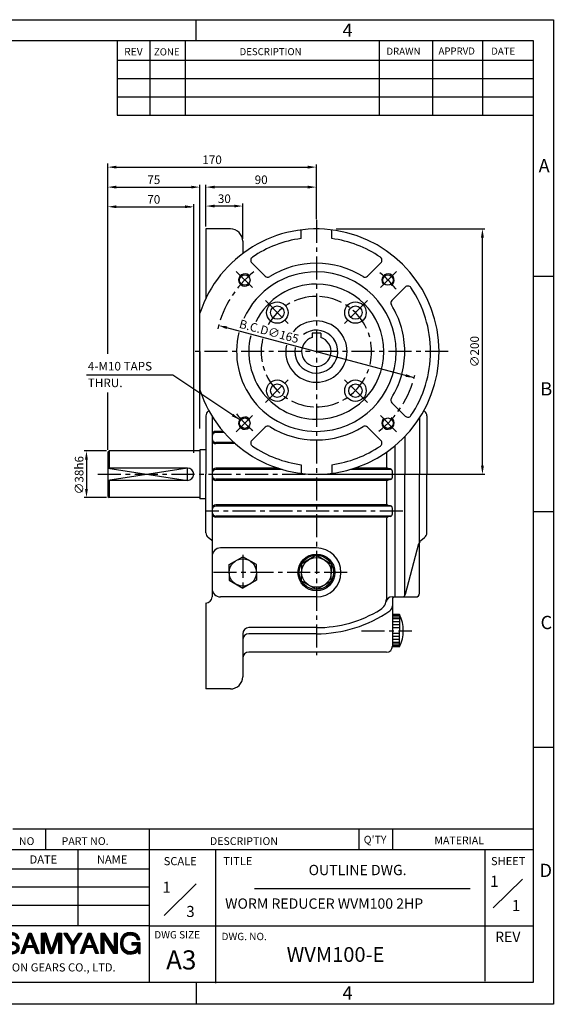
# Model space of a CAD drawing. Extents: x 0 to 378, y 0 to 267.
# Drawn here: x 232 to 378, y 0 to 267 of the extents above; entities that cross this region are included whole.
import ezdxf

# ---------------------------------------------------------------- set-up
doc = ezdxf.new("R2010")
doc.units = 0
doc.header["$LTSCALE"] = 5
doc.linetypes.add('CENTER', pattern=[2, 1.25, -0.25, 0.25, -0.25])
doc.layers.get('0').update_dxf_attribs({"color": 3, "linetype": 'CONTINUOUS'})
for name, color, linetype in [('01', 1, 'CENTER'), ('2', 2, 'CONTINUOUS'), ('3', 3, 'CONTINUOUS'), ('5', 5, 'CONTINUOUS')]:
    doc.layers.add(name, color=color, linetype=linetype)
doc.styles.add('ROMANS', font='romans.shx')

msp = doc.modelspace()

# ---------------------------------------------------------------- hatches: boundary and pattern name
h = msp.add_hatch()
h.set_pattern_fill('ANSI37', color=256, style=0)
h.set_pattern_definition([(45, (-16.76126, -10.20892), (-0.08838835, 0.08838835), []), (135, (-16.76126, -10.20892), (-0.08838835, -0.08838835), [])])
h.paths.add_polyline_path([(231.51, 18.91), (230.92, 19.22), (230.08, 19.33), (229.29, 19.24), (228.74, 18.99), (228.33, 18.61), (228.16, 18.21), (228.09, 17.73), (228.2, 17.11), (228.5, 16.71), (228.95, 16.43), (230.91, 15.88), (231.25, 15.73), (231.48, 15.46), (231.55, 15.04), (231.47, 14.67), (231.25, 14.4), (230.9, 14.22), (230.5, 14.1), (230.03, 14.08), (229.54, 14.13), (229.13, 14.31), (228.84, 14.59), (228.64, 14.91), (228.59, 15.31), (227.85, 15.31), (227.92, 14.83), (228.17, 14.3), (228.61, 13.86), (229.21, 13.55), (230.07, 13.44), (230.88, 13.54), (231.53, 13.79), (231.96, 14.17), (232.17, 14.58), (232.26, 15.02), (232.13, 15.74), (231.82, 16.2), (231.32, 16.49), (229.36, 17.06), (229.03, 17.19), (228.83, 17.39), (228.74, 17.68), (228.83, 18.07), (229.04, 18.35), (229.33, 18.53), (229.65, 18.63), (230.01, 18.67), (230.14, 18.67), (230.61, 18.6), (230.97, 18.43), (231.22, 18.17), (231.36, 17.9), (231.4, 17.58), (232.13, 17.56), (232.08, 18.04), (231.86, 18.52)])
h.paths.add_polyline_path([(235.38, 19.14), (234.78, 19.14), (232.73, 13.6), (233.45, 13.6)])
h.paths.add_polyline_path([(236.08, 15.78), (234.21, 15.78), (234.03, 15.26), (236.27, 15.26)])
h.paths.add_polyline_path([(235.43, 19.14), (235.38, 19.14), (235.11, 18.34), (236.06, 15.78), (236.08, 15.78), (236.87, 13.59), (237.61, 13.59)])
h.paths.add_polyline_path([(239, 19.15), (238.29, 19.15), (238.29, 13.6), (239, 13.6)])
h.paths.add_polyline_path([(239.4, 19.15), (239, 19.15), (239, 18.19), (240.6, 13.6), (241.26, 13.6), (242.97, 18.23), (242.97, 19.14), (242.58, 19.14), (240.93, 14.53)])
h.paths.add_polyline_path([(243.7, 19.14), (242.97, 19.14), (242.97, 13.6), (243.7, 13.6)])
h.paths.add_polyline_path([(245.15, 19.15), (244.34, 19.15), (246.4, 15.85), (246.4, 13.61), (247.05, 13.61), (247.05, 15.84), (249.22, 19.15), (248.42, 19.15), (246.73, 16.52)])
h.paths.add_polyline_path([(251.24, 18.35), (251.24, 18.34), (251.52, 19.14), (250.92, 19.14), (248.86, 13.6), (249.59, 13.6), (250.17, 15.26), (250.35, 15.78), (250.34, 15.78)])
h.paths.add_polyline_path([(252.21, 15.78), (250.35, 15.78), (250.17, 15.26), (252.4, 15.26)])
h.paths.add_polyline_path([(251.57, 19.14), (251.52, 19.14), (251.24, 18.34), (252.2, 15.78), (252.21, 15.78), (253, 13.59), (253.75, 13.59)])
h.paths.add_polyline_path([(255.16, 19.15), (254.43, 19.15), (254.43, 13.61), (255.16, 13.61)])
h.paths.add_polyline_path([(255.29, 19.15), (255.16, 19.15), (255.16, 18.02), (257.94, 13.61), (258.77, 13.61)])
h.paths.add_polyline_path([(258.79, 19.15), (258.06, 19.15), (258.06, 14.74), (258.77, 13.61), (258.79, 13.61)])
h.paths.add_polyline_path([(260.48, 17.18), (260.74, 17.81), (261.17, 18.29), (261.75, 18.58), (262.41, 18.66), (262.91, 18.6), (263.39, 18.45), (263.77, 18.2), (264.06, 17.85), (264.28, 17.43), (264.97, 17.43), (264.7, 18.12), (264.3, 18.62), (263.74, 19.02), (263.12, 19.24), (262.38, 19.33), (261.49, 19.21), (260.75, 18.84), (260.19, 18.24), (259.81, 17.38), (259.69, 16.34), (259.81, 15.38), (260.18, 14.54), (260.74, 13.94), (261.5, 13.55), (262.42, 13.44), (262.87, 13.47), (263.32, 13.57), (263.72, 13.72), (264.06, 13.92), (264.39, 14.21), (264.66, 13.62), (265.05, 13.62), (265.05, 16.51), (262.81, 16.51), (262.81, 15.97), (264.39, 15.97), (264.26, 15.3), (263.98, 14.78), (263.58, 14.4), (263.03, 14.15), (262.41, 14.07), (261.73, 14.16), (261.16, 14.47), (260.73, 14.93), (260.46, 15.59), (260.37, 16.36)])

# ---------------------------------------------------------------- linework, layer by layer
at = {"color": 2}
for p, q in [((256.25, 218.53), (256.25, 228.23)), ((312.92, 222.8), (312.92, 227.94)), ((258.59, 227.27), (310.59, 227.27)), ((256.25, 180.58), (256.25, 222.5)), ((281.25, 156.28), (281.25, 222.5)), ((282.92, 211.14), (282.92, 222.5)), ((312.92, 213.1), (312.92, 222.8)), ((258.59, 221.84), (278.92, 221.84)), ((310.59, 221.84), (285.25, 221.84)), ((279.59, 149.64), (279.59, 217.19)), ((292.92, 207.81), (292.92, 217.36)), ((258.59, 216.5), (278.92, 216.5)), ((290.59, 216.69), (285.25, 216.69)), ((318.29, 210.47), (358.69, 210.47)), ((358.02, 146.14), (358.02, 208.14)), ((339.49, 170.04), (288.61, 183.64)), ((256.25, 176.5), (256.25, 180.58)), ((256.25, 150.47), (256.25, 166.05)), ((255.92, 150.14), (249.8, 150.14)), ((250.47, 147.81), (250.47, 139.81)), ((312.92, 143.81), (358.69, 143.81)), ((255.92, 137.47), (249.8, 137.47))]:
    msp.add_line(p, q, dxfattribs=at)
for p, q in [((282.92, 210.47), (282.92, 191.67)), ((289.59, 210.47), (282.92, 210.47)), ((308.75, 207.86), (308.75, 210.21)), ((317.09, 207.86), (317.09, 210.21)), ((292.92, 207.14), (292.92, 203.81)), ((295.39, 201.27), (299, 197.66)), ((330.45, 201.27), (326.84, 197.66)), ((337.05, 194.67), (333.44, 191.06)), ((281.25, 177.14), (281.25, 187.55)), ((314.09, 182.14), (311.75, 182.14)), ((311.75, 182.14), (311.75, 180.97)), ((314.09, 182.14), (314.09, 180.97)), ((281.25, 177.14), (281.25, 166.73)), ((337.05, 159.61), (333.44, 163.22)), ((342.15, 161.12), (342.32, 160.97)), ((282.92, 159.69), (282.92, 143.81)), ((284.59, 159.58), (284.59, 110.47)), ((340.92, 159.05), (340.92, 143.81)), ((342.92, 159.69), (342.92, 143.81)), ((287.59, 155.47), (285.59, 155.47)), ((295.39, 153.01), (299, 156.62)), ((330.45, 153.01), (326.84, 156.62)), ((287.88, 155.14), (285.59, 155.14)), ((336.92, 154.01), (336.92, 143.81)), ((256.59, 150.14), (256.25, 149.81)), ((281.25, 150.14), (256.59, 150.14)), ((256.59, 150.14), (256.59, 145.47)), ((282.92, 150.47), (281.25, 150.47)), ((281.25, 150.47), (281.25, 137.14)), ((290.5, 152.47), (285.59, 152.47)), ((290.87, 152.14), (285.59, 152.14)), ((334.25, 151.53), (334.25, 143.81)), ((334.25, 151.53), (334.25, 110.47)), ((334.25, 151.53), (334.25, 110.47)), ((256.25, 149.81), (256.25, 137.81)), ((331.92, 149.75), (331.92, 146.02)), ((277.92, 145.47), (256.25, 145.47)), ((302.51, 145.47), (285.59, 145.47)), ((303.59, 145.14), (285.59, 145.14)), ((308.75, 146.42), (308.75, 144.07)), ((317.09, 146.42), (317.09, 144.07)), ((333.3, 145.14), (322.25, 145.14)), ((332.2, 145.47), (323.33, 145.47)), ((333.05, 145.25), (332.46, 145.37)), ((333.59, 143.02), (333.59, 144.59)), ((277.92, 142.14), (256.25, 142.14)), ((256.59, 142.14), (256.59, 137.47)), ((282.92, 127.92), (282.92, 143.81)), ((333.3, 142.47), (285.59, 142.47)), ((332.2, 142.14), (285.59, 142.14)), ((333.05, 142.37), (332.46, 142.25)), ((334.25, 143.81), (334.25, 110.47)), ((336.92, 110.83), (336.92, 143.81)), ((340.92, 111.47), (340.92, 143.81)), ((342.92, 127.92), (342.92, 143.81)), ((331.92, 141.59), (331.92, 136.02)), ((256.25, 137.81), (256.59, 137.47)), ((281.25, 137.47), (256.59, 137.47)), ((282.92, 137.14), (281.25, 137.14)), ((332.2, 135.47), (285.59, 135.47)), ((333.3, 135.14), (285.59, 135.14)), ((333.05, 135.25), (332.46, 135.37)), ((333.59, 133.02), (333.59, 134.59)), ((333.3, 132.47), (285.59, 132.47)), ((332.2, 132.14), (285.59, 132.14)), ((331.92, 131.59), (331.92, 109.89)), ((333.05, 132.37), (332.46, 132.25)), ((284.51, 125.81), (283.52, 126.64)), ((341.33, 125.81), (342.32, 126.64)), ((312.92, 123.81), (286.92, 123.81)), ((337.12, 111.22), (340.78, 124.96)), ((289.23, 119.27), (292.92, 121.4)), ((296.61, 119.27), (292.92, 121.4)), ((312.92, 121.81), (308.88, 119.47)), ((312.92, 121.81), (316.96, 119.47)), ((289.23, 117.14), (289.23, 119.27)), ((296.61, 117.14), (296.61, 119.27)), ((308.88, 119.47), (308.88, 117.14)), ((316.96, 119.47), (316.96, 117.14)), ((289.23, 117.14), (289.23, 115.01)), ((296.61, 117.14), (296.61, 115.01)), ((308.88, 114.81), (308.88, 117.14)), ((316.96, 114.81), (316.96, 117.14)), ((334.25, 116.31), (334.25, 110.47)), ((289.23, 115.01), (292.92, 112.88)), ((296.61, 115.01), (292.92, 112.88)), ((312.92, 112.47), (308.88, 114.81)), ((312.92, 112.47), (316.96, 114.81)), ((312.92, 110.47), (286.92, 110.47)), ((333.47, 110.47), (334.25, 110.47)), ((333.59, 109.81), (333.59, 97.14)), ((334.25, 110.47), (339.92, 110.47)), ((282.92, 108.81), (282.92, 85.47)), ((282.92, 108.81), (282.92, 108.81)), ((335.52, 105.7), (333.59, 105.7)), ((335.52, 105.41), (333.59, 105.41)), ((335.52, 105.01), (333.59, 105.01)), ((335.52, 104.49), (333.59, 104.49)), ((335.52, 105.7), (335.52, 101.31)), ((312.92, 102.14), (294.59, 102.14)), ((335.52, 103.71), (333.59, 103.71)), ((335.52, 102.88), (333.59, 102.88)), ((335.52, 102.1), (333.59, 102.1)), ((292.92, 100.47), (292.92, 88.81)), ((312.92, 100.47), (294.59, 100.47)), ((335.52, 100.52), (333.59, 100.52)), ((335.52, 99.74), (333.59, 99.74)), ((335.52, 96.92), (335.52, 101.31)), ((335.52, 98.9), (333.59, 98.9)), ((335.52, 98.13), (333.59, 98.13)), ((335.52, 97.61), (333.59, 97.61)), ((335.52, 97.2), (333.59, 97.2)), ((335.52, 96.92), (333.59, 96.92)), ((331.92, 95.47), (294.59, 95.47)), ((289.59, 85.47), (282.92, 85.47)), ((230.44, 47.46), (371.77, 47.46)), ((232.73, 13.6), (234.78, 19.14)), ((235.38, 19.14), (233.45, 13.6)), ((234.78, 19.14), (235.43, 19.14)), ((235.43, 19.14), (237.61, 13.59)), ((238.29, 13.6), (238.29, 19.15)), ((238.29, 19.15), (239.4, 19.15)), ((239, 19.15), (239, 13.6)), ((239.4, 19.15), (240.93, 14.53)), ((240.93, 14.53), (242.58, 19.14)), ((242.58, 19.14), (243.7, 19.14)), ((242.97, 13.6), (242.97, 19.14)), ((243.7, 19.14), (243.7, 13.6)), ((244.34, 19.15), (245.15, 19.15)), ((246.4, 15.85), (244.34, 19.15)), ((245.15, 19.15), (246.73, 16.52)), ((246.73, 16.52), (248.42, 19.15)), ((249.22, 19.15), (247.05, 15.84)), ((248.42, 19.15), (249.22, 19.15)), ((248.86, 13.6), (250.92, 19.14)), ((248.86, 13.6), (250.92, 19.14)), ((251.52, 19.14), (249.59, 13.6)), ((250.92, 19.14), (251.57, 19.14)), ((250.92, 19.14), (251.57, 19.14)), ((251.57, 19.14), (253.75, 13.59)), ((251.57, 19.14), (253.75, 13.59)), ((254.43, 13.61), (254.43, 19.15)), ((254.43, 19.15), (255.29, 19.15)), ((255.16, 19.15), (255.16, 13.61)), ((255.29, 19.15), (258.77, 13.61)), ((258.06, 14.74), (258.06, 19.15)), ((258.06, 19.15), (258.79, 19.15)), ((258.79, 19.15), (258.79, 13.61)), ((260.75, 18.84), (260.19, 18.24)), ((261.49, 19.21), (260.75, 18.84)), ((262.38, 19.33), (261.49, 19.21)), ((263.12, 19.24), (262.38, 19.33)), ((263.74, 19.02), (263.12, 19.24)), ((264.3, 18.62), (263.74, 19.02)), ((359.27, 21.11), (371.77, 21.11)), ((236.06, 15.78), (235.1, 18.35)), ((240.6, 13.6), (239, 18.19)), ((242.97, 18.23), (241.26, 13.6)), ((251.24, 18.35), (250.34, 15.78)), ((252.2, 15.78), (251.24, 18.35)), ((252.2, 15.78), (251.24, 18.35)), ((257.94, 13.61), (255.16, 18.02)), ((259.81, 17.38), (259.69, 16.34)), ((259.69, 16.34), (259.81, 15.38)), ((260.19, 18.24), (259.81, 17.38)), ((260.37, 16.36), (260.48, 17.18)), ((260.46, 15.59), (260.37, 16.36)), ((260.48, 17.18), (260.74, 17.81)), ((260.74, 17.81), (261.17, 18.29)), ((261.17, 18.29), (261.75, 18.58)), ((261.75, 18.58), (262.41, 18.66)), ((262.41, 18.66), (262.91, 18.6)), ((262.81, 16.51), (262.81, 15.97)), ((265.05, 16.51), (262.81, 16.51)), ((262.91, 18.6), (263.39, 18.45)), ((263.39, 18.45), (263.77, 18.2)), ((263.77, 18.2), (264.06, 17.85)), ((264.06, 17.85), (264.28, 17.43)), ((264.28, 17.43), (264.97, 17.43)), ((264.7, 18.12), (264.3, 18.62)), ((264.97, 17.43), (264.7, 18.12)), ((265.05, 13.62), (265.05, 16.51)), ((233.45, 13.6), (232.73, 13.6)), ((236.27, 15.26), (234.03, 15.26)), ((234.21, 15.78), (236.08, 15.78)), ((236.87, 13.59), (236.08, 15.78)), ((237.61, 13.59), (236.87, 13.59)), ((239, 13.6), (238.29, 13.6)), ((241.26, 13.6), (240.6, 13.6)), ((243.7, 13.6), (242.97, 13.6)), ((246.4, 13.61), (246.4, 15.85)), ((247.05, 13.61), (246.4, 13.61)), ((247.05, 15.84), (247.05, 13.61)), ((249.59, 13.6), (248.86, 13.6)), ((249.59, 13.6), (248.86, 13.6)), ((250.17, 15.26), (249.59, 13.6)), ((252.4, 15.26), (250.17, 15.26)), ((252.4, 15.26), (250.17, 15.26)), ((250.34, 15.78), (252.2, 15.78)), ((250.35, 15.78), (252.21, 15.78)), ((253, 13.59), (252.21, 15.78)), ((253, 13.59), (252.4, 15.26)), ((253.75, 13.59), (253, 13.59)), ((253.75, 13.59), (253, 13.59)), ((255.16, 13.61), (254.43, 13.61)), ((258.79, 13.61), (257.94, 13.61)), ((259.81, 15.38), (260.18, 14.54)), ((260.18, 14.54), (260.74, 13.94)), ((260.73, 14.93), (260.46, 15.59)), ((261.16, 14.47), (260.73, 14.93)), ((260.74, 13.94), (261.5, 13.55)), ((261.73, 14.16), (261.16, 14.47)), ((261.5, 13.55), (262.42, 13.44)), ((262.41, 14.07), (261.73, 14.16)), ((263.03, 14.15), (262.41, 14.07)), ((262.42, 13.44), (262.87, 13.47)), ((262.81, 15.97), (264.39, 15.97)), ((262.87, 13.47), (263.32, 13.57)), ((263.58, 14.4), (263.03, 14.15)), ((263.32, 13.57), (263.72, 13.72)), ((263.98, 14.78), (263.58, 14.4)), ((263.72, 13.72), (264.06, 13.92)), ((264.26, 15.3), (263.98, 14.78)), ((264.06, 13.92), (264.39, 14.21)), ((264.39, 15.97), (264.26, 15.3)), ((264.39, 14.21), (264.66, 13.62)), ((264.66, 13.62), (265.05, 13.62))]:
    msp.add_line(p, q)
for centre, radius in [((293.47, 196.59), 1.42), ((332.36, 196.59), 1.42), ((302.31, 187.75), 2.92), ((323.53, 187.75), 2.92), ((302.31, 187.75), 1.83), ((323.53, 187.75), 1.83), ((302.31, 166.53), 2.92), ((323.53, 166.53), 2.92), ((302.31, 166.53), 1.83), ((323.53, 166.53), 1.83), ((293.47, 157.7), 1.42), ((332.36, 157.7), 1.42), ((292.92, 117.14), 3.69), ((312.92, 117.14), 5), ((312.92, 117.14), 4.67), ((312.92, 117.14), 4.04)]:
    msp.add_circle(centre, radius)
for centre, radius, start, end in [((312.92, 177.14), 33.33, 0, 161.8051), ((289.59, 207.14), 3.33, 0, 90), ((312.92, 177.14), 31, 97.7244, 124.1121), ((312.92, 177.14), 31, 55.8879, 82.2756), ((296.09, 201.98), 1, 124.1121, 225), ((312.92, 177.14), 24, 58.1009, 121.8991), ((329.74, 201.98), 1, 315, 55.8879), ((312.92, 177.14), 21.67, 90, 155.4635), ((312.92, 177.14), 21.67, 270, 90), ((312.92, 177.14), 18.36, 90, 153.718), ((299.71, 198.37), 1, 225, 301.8991), ((312.92, 177.14), 18.36, 270, 90), ((326.13, 198.37), 1, 238.1009, 315), ((337.76, 193.97), 1, 34.1121, 135), ((312.92, 177.14), 31, 0, 34.1121), ((334.14, 190.35), 1, 135, 211.8991), ((312.92, 177.14), 24, 0, 31.8991), ((312.92, 177.14), 8.33, 90, 139.4076), ((312.92, 177.14), 8.33, 270, 90), ((312.92, 177.14), 21.67, 166.1848, 270), ((312.92, 177.14), 5.83, 169.2913, 126.8692), ((312.92, 177.14), 18.36, 166.3907, 270), ((312.92, 177.14), 4, 106.9578, 73.0422), ((312.92, 177.14), 33.33, 198.1949, 0), ((312.92, 177.14), 8.33, 168.015, 270), ((312.92, 177.14), 24, 328.1009, 0), ((312.92, 177.14), 31, 325.8879, 0), ((334.14, 163.93), 1, 148.1009, 225), ((284.59, 159.69), 1.67, 129.8056, 180), ((341.25, 159.69), 1.67, 0, 50.1944), ((337.76, 160.32), 1, 225, 325.8879), ((285.59, 154.47), 1, 90, 180), ((299.71, 155.92), 1, 58.1009, 135), ((312.92, 177.14), 24, 238.1009, 301.8991), ((326.13, 155.92), 1, 45, 121.8991), ((285.59, 154.14), 1, 90, 180), ((285.59, 153.47), 1, 180, 270), ((285.59, 153.14), 1, 180, 270), ((296.09, 152.3), 1, 135, 235.8879), ((329.74, 152.3), 1, 304.1121, 45), ((312.92, 177.14), 31, 235.8879, 262.2756), ((312.92, 177.14), 31, 277.7244, 304.1121), ((277.92, 143.81), 1.67, 270, 90), ((285.59, 144.47), 1, 90, 180), ((285.59, 144.14), 1, 90, 180), ((332.59, 146.02), 0.667, 180, 258.6901), ((332.92, 144.59), 0.667, 0, 78.6901), ((285.59, 143.47), 1, 180, 270), ((285.59, 143.14), 1, 180, 270), ((332.59, 141.59), 0.667, 101.3099, 180), ((332.92, 143.02), 0.667, 281.3099, 0), ((285.59, 134.47), 1, 90, 180), ((285.59, 134.14), 1, 90, 180), ((332.59, 136.02), 0.667, 180, 258.6901), ((332.92, 134.59), 0.667, 0, 78.6901), ((285.59, 133.47), 1, 180, 270), ((285.59, 133.14), 1, 180, 270), ((332.59, 131.59), 0.667, 101.3099, 180), ((332.92, 133.02), 0.667, 281.3099, 0), ((284.59, 127.92), 1.67, 180, 230.1944), ((342.39, 124.53), 1.67, 129.8056, 165.0686), ((341.25, 127.92), 1.67, 309.8056, 360), ((286.92, 121.47), 2.33, 90, 180), ((312.92, 117.14), 6.67, 270, 90), ((286.92, 112.81), 2.33, 180, 270), ((282.92, 110.47), 1.67, 270, 0), ((328.59, 109.89), 3.33, 301.4814, 0), ((333.47, 108.81), 1.67, 90, 167.4978), ((334.25, 109.81), 0.667, 90, 180), ((336.15, 111.47), 1, 270, 345.0686), ((339.92, 111.47), 1, 270, 360), ((312.92, 135.47), 33.33, 270, 301.4814), ((331.92, 108.09), 1.67, 304.7502, 0), ((312.92, 135.47), 35, 270, 304.7502), ((326.53, 101.31), 10, 333.9545, 26.0455), ((294.59, 100.47), 1.67, 90, 180), ((294.59, 98.81), 1.67, 90, 180), ((331.92, 97.14), 1.67, 270, 0), ((294.59, 93.81), 1.67, 90, 180), ((289.59, 88.81), 3.33, 270, 0)]:
    msp.add_arc(centre, radius, start, end)
for points in [[(258.59, 227.66), (258.59, 226.88), (256.25, 227.27)], [(310.59, 227.66), (310.59, 226.88), (312.92, 227.27)], [(258.59, 222.23), (258.59, 221.45), (256.25, 221.84)], [(278.92, 222.23), (278.92, 221.45), (281.25, 221.84)], [(285.25, 222.23), (285.25, 221.45), (282.92, 221.84)], [(310.59, 222.23), (310.59, 221.45), (312.92, 221.84)], [(258.59, 216.89), (258.59, 216.12), (256.25, 216.5)], [(277.25, 216.89), (277.25, 216.12), (279.59, 216.5)], [(285.25, 217.08), (285.25, 216.31), (282.92, 216.69)], [(290.59, 217.08), (290.59, 216.31), (292.92, 216.69)], [(357.63, 208.14), (358.41, 208.14), (358.02, 210.47)], [(288.71, 184.01), (288.51, 183.26), (286.35, 184.24)], [(337.13, 170.27), (337.33, 171.02), (339.49, 170.04)], [(289.93, 159.59), (290.36, 160.24), (292.09, 158.62)], [(250.08, 147.81), (250.85, 147.81), (250.47, 150.14)], [(357.63, 146.14), (358.41, 146.14), (358.02, 143.81)], [(250.08, 139.81), (250.85, 139.81), (250.47, 137.47)]]:
    msp.add_solid(points, dxfattribs=at)
at = {"layer": '01'}
for p, q in [((312.92, 212.97), (312.92, 94.64)), ((291.12, 198.94), (295.83, 194.23)), ((334.72, 198.94), (330.01, 194.23)), ((299.07, 190.99), (305.55, 184.51)), ((326.77, 190.99), (320.29, 184.51)), ((348.75, 177.14), (278.75, 177.14)), ((299.07, 163.29), (305.55, 169.78)), ((326.77, 163.29), (320.29, 169.78)), ((291.12, 155.34), (295.83, 160.05)), ((334.72, 155.34), (330.01, 160.05)), ((253.59, 143.81), (345.28, 143.81)), ((336.42, 133.81), (282.92, 133.81)), ((336.42, 133.81), (284.59, 133.81)), ((292.92, 121.9), (292.92, 112.38)), ((321.25, 117.14), (284.59, 117.14)), ((325.2, 101.31), (338.89, 101.31))]:
    msp.add_line(p, q, dxfattribs=at)
for radius, start, end in [(27.5, 128.0508, 166.9343), (27.5, 38.0508, 51.9492), (15, 90, 151.1347), (15, 270, 90), (15, 166.693, 270), (27.5, 308.0508, 346.6098), (27.5, 218.0508, 231.9492)]:
    msp.add_arc((312.92, 177.14), radius, start, end, dxfattribs=at)
at = {"layer": '2'}
for p, q in [((0, 267.33), (377.35, 267.33)), ((280.27, 261.68), (280.27, 267.33)), ((377.35, 267.33), (377.35, -0.21)), ((258.79, 261.68), (258.79, 241.37)), ((267.7, 261.68), (267.7, 241.37)), ((277.24, 261.68), (277.24, 241.37)), ((329.93, 261.68), (329.93, 241.37)), ((344.42, 261.68), (344.42, 241.37)), ((358.02, 261.68), (358.02, 241.37)), ((258.79, 256.37), (371.75, 256.37)), ((258.79, 251.37), (371.75, 251.37)), ((258.79, 246.37), (371.75, 246.37)), ((258.79, 241.37), (371.75, 241.37)), ((371.77, 197.68), (377.54, 197.68)), ((273.91, 170.76), (250.47, 170.76)), ((292.09, 158.62), (273.91, 170.76)), ((371.77, 133.68), (377.54, 133.68)), ((371.77, 69.68), (377.54, 69.68)), ((239.43, 41.88), (239.43, 47.46)), ((267.58, 41.88), (267.58, 47.46)), ((324.54, 41.88), (324.54, 47.46)), ((333.68, 41.88), (333.68, 47.46)), ((248.19, 21.11), (248.19, 41.86)), ((267.62, 21.11), (267.62, 41.86)), ((285.52, 41.81), (285.52, 5.51)), ((358.77, 6.11), (358.77, 41.86)), ((213.77, 36.61), (267.62, 36.61)), ((280.28, 32.54), (271.55, 23.96)), ((368.89, 33.75), (360.98, 25.98)), ((267.62, 31.61), (213.78, 31.61)), ((296.07, 31.27), (354.66, 31.27)), ((267.62, 26.61), (213.78, 26.61)), ((267.62, 21.11), (213.77, 21.11)), ((267.62, 5.68), (267.62, 21.11)), ((267.62, 21.11), (359.27, 21.11)), ((280.27, 5.68), (280.27, 0.03)), ((377.35, -0.21), (0, -0.21))]:
    msp.add_line(p, q, dxfattribs=at)
msp.add_lwpolyline([(256.25, 145.47), (277.92, 142.14), (277.92, 145.47), (256.25, 142.14)], dxfattribs=at)
for centre, start, end in [((293.47, 196.59), 32.0548, 323.561), ((332.36, 196.59), 302.0548, 233.561), ((293.47, 157.7), 36.439, 327.9452), ((332.36, 157.7), 126.439, 57.9452)]:
    msp.add_arc(centre, 1.67, start, end, dxfattribs=at)
at = {"layer": '5'}
for p, q in [((5.77, 261.68), (371.77, 261.68)), ((371.77, 261.68), (371.77, 5.68)), ((213.77, 41.86), (267.62, 41.86)), ((213.77, 41.86), (371.77, 41.86)), ((371.77, 5.68), (5.77, 5.68))]:
    msp.add_line(p, q, dxfattribs=at)

# ---------------------------------------------------------------- texts
at = {"style": 'ROMANS'}
for s, height, p in [('A3', 5.2, (272.09, 9.25)), ('REDUCTION GEARS CO., LTD.', 2.223, (217.57, 8.71))]:
    msp.add_text(s, height=height, dxfattribs=at).set_placement(p)
at = {"color": 2, "char_height": 2.333, "attachment_point": 5, "style": 'ROMANS'}
for s, insert in [('\\A1;170', (284.59, 229.27)), ('\\A1;75', (268.75, 223.84)), ('\\A1;90', (297.92, 223.84)), ('\\A1;70', (268.75, 218.5)), ('\\A1;30', (287.92, 218.69))]:
    msp.add_mtext(s, dxfattribs=dict(at, insert=insert))
at = {"color": 2, "attachment_point": 5, "style": 'ROMANS'}
for s, insert, char_height, rotation in [('\\A1;B.C.D∅165', (300.06, 182.65), 2.3333, 345.0416), ('\\A1;∅200', (355.89, 177.14), 2.333, 90), ('\\A1;∅38h6', (248.47, 143.57), 2.333, 90)]:
    msp.add_mtext(s, dxfattribs=dict(at, insert=insert, char_height=char_height, rotation=rotation))
at = {"layer": '2', "style": 'ROMANS'}
for s, height, p in [('4', 3.6, (320.02, 262.68)), ('A', 3.6, (373.29, 225.86)), ('4-M10 TAPS', 2.333, (250.84, 172.01)), ('THRU.', 2.333, (250.84, 167.49)), ('B', 3.6, (373.75, 165.22)), ('C', 3.6, (373.81, 101.74)), ("Q'TY", 2.106, (325.78, 43.48)), ('NO', 2.106, (232.12, 43.08)), ('PART NO.', 2.106, (243.72, 43.08)), ('DESCRIPTION', 2.106, (284.01, 43.08)), ('MATERIAL', 2.106, (344.98, 43.27)), ('DATE', 2.21, (235.03, 38.05)), ('NAME', 2.21, (253.31, 38.05)), ('SCALE', 2.21, (271.46, 37.59)), ('TITLE', 2.21, (287.63, 37.6)), ('SHEET', 2.21, (360.35, 37.6)), ('D', 3.6, (373.55, 34.37)), ('DWG SIZE', 2, (268.88, 17.69)), ('DWG. NO.', 2, (287.16, 17.22)), ('4', 3.6, (320.02, 1.08))]:
    msp.add_text(s, height=height, dxfattribs=at).set_placement(p)
at = {"layer": '2'}
msp.add_text('REV', height=2.8, dxfattribs=at).set_placement((361.47, 16.73))
at = {"layer": '3', "style": 'ROMANS'}
for s, height, p in [('REV', 2.048, (260.71, 257.62)), ('ZONE', 1.92, (268.8, 257.62)), ('DESCRIPTION', 1.92, (292.06, 257.69)), ('DRAWN', 1.92, (331.95, 257.8)), ('APPRVD', 1.92, (346.09, 257.86)), ('DATE', 1.92, (360.41, 257.83))]:
    msp.add_text(s, height=height, dxfattribs=at).set_placement(p)
at = {"layer": '3', "color": 4, "style": 'ROMANS'}
for s, height, p in [('OUTLINE DWG.', 2.8, (310.81, 34.88)), ('1', 3, (271.09, 30.09)), ('1', 3, (360.11, 31.71)), ('WORM REDUCER WVM100 2HP', 2.8, (288.14, 25.76)), ('1', 3, (366.04, 25.14)), ('3', 3, (277.59, 23.52)), ('WVM100-E', 4, (304.84, 11.33))]:
    msp.add_text(s, height=height, dxfattribs=at).set_placement(p)

doc.saveas('drawing.dxf')
